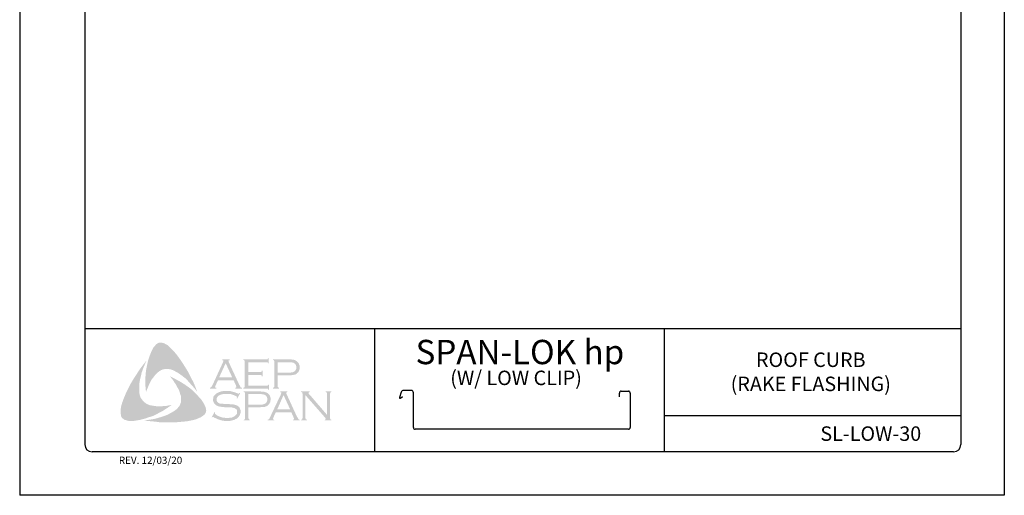
# Model space of a CAD drawing. Extents: x -11954.6 to -11907.3, y -5424.5 to -5340.
# Drawn here: x -11916.2 to -11907.7, y -5412.1 to -5408 of the extents above; entities that cross this region are included whole.
import ezdxf

# ---------------------------------------------------------------- set-up
doc = ezdxf.new("R2010")
doc.units = 0
doc.header["$MEASUREMENT"] = 0
doc.layers.add('BORDER', color=9, linetype='CONTINUOUS')
doc.layers.add('LAYER_1', color=160, linetype='CONTINUOUS')
doc.styles.add('ROMAND', font='romand.shx')

msp = doc.modelspace()

# ---------------------------------------------------------------- hatches: boundary and pattern name
at = {"layer": 'LAYER_1'}
for points in [[(-11914.8703, -5410.8653), (-11914.842, -5410.9037), (-11914.8157, -5410.9422), (-11914.7914, -5410.9806), (-11914.7651, -5411.0231), (-11914.7448, -5411.0656), (-11914.7226, -5411.1061), (-11914.7044, -5411.1506), (-11914.6882, -5411.1931), (-11914.7104, -5411.1627), (-11914.7368, -5411.1344), (-11914.761, -5411.1061), (-11914.7873, -5411.0777), (-11914.8157, -5411.0555), (-11914.846, -5411.0332), (-11914.8622, -5411.0231), (-11914.8784, -5411.015), (-11914.8966, -5411.0049), (-11914.9148, -5410.9988), (-11914.933, -5410.9948), (-11914.9472, -5410.9928), (-11914.9654, -5410.9948), (-11914.9816, -5410.9968), (-11914.9978, -5411.0029), (-11915.0119, -5411.011), (-11915.0261, -5411.0211), (-11915.0382, -5411.0312), (-11915.0544, -5411.0494), (-11915.0686, -5411.0676), (-11915.0828, -5411.0858), (-11915.0929, -5411.1061), (-11915.105, -5411.1283), (-11915.1131, -5411.1486), (-11915.1313, -5411.1931), (-11915.1354, -5411.1486), (-11915.1374, -5411.1), (-11915.1354, -5411.0555), (-11915.1313, -5411.0089), (-11915.1232, -5410.9665), (-11915.1131, -5410.9219), (-11915.099, -5410.8794), (-11915.0828, -5410.839), (-11915.0706, -5410.8147), (-11915.0625, -5410.8026), (-11915.0524, -5410.7924), (-11915.0443, -5410.7823), (-11915.0322, -5410.7742), (-11915.02, -5410.7682), (-11915.0059, -5410.7661), (-11914.9958, -5410.7661), (-11914.9856, -5410.7702), (-11914.9735, -5410.7722), (-11914.9654, -5410.7783), (-11914.9452, -5410.7884), (-11914.929, -5410.8026), (-11914.9128, -5410.8187), (-11914.8966, -5410.8349), (-11914.8703, -5410.8653)], [(-11915.188, -5411.2052), (-11915.1839, -5411.2234), (-11915.1779, -5411.2396), (-11915.1698, -5411.2538), (-11915.1576, -5411.268), (-11915.1455, -5411.2801), (-11915.1313, -5411.2922), (-11915.1151, -5411.3003), (-11915.099, -5411.3064), (-11915.0767, -5411.3104), (-11915.0524, -5411.3145), (-11915.0281, -5411.3165), (-11915.0038, -5411.3165), (-11914.9796, -5411.3145), (-11914.9553, -5411.3125), (-11914.9087, -5411.3044), (-11914.9472, -5411.3307), (-11914.9877, -5411.357), (-11915.0302, -5411.3792), (-11915.0706, -5411.3995), (-11915.1151, -5411.4136), (-11915.1374, -5411.4217), (-11915.1617, -5411.4278), (-11915.1839, -5411.4339), (-11915.2082, -5411.4379), (-11915.2325, -5411.442), (-11915.2548, -5411.442), (-11915.2811, -5411.442), (-11915.2912, -5411.4399), (-11915.3033, -5411.4359), (-11915.3155, -5411.4339), (-11915.3236, -5411.4278), (-11915.3337, -5411.4197), (-11915.3418, -5411.4116), (-11915.3458, -5411.4015), (-11915.3478, -5411.3914), (-11915.3499, -5411.3711), (-11915.3499, -5411.3509), (-11915.3478, -5411.3287), (-11915.3438, -5411.3084), (-11915.3377, -5411.2882), (-11915.3236, -5411.2497), (-11915.3053, -5411.2052), (-11915.2851, -5411.1627), (-11915.2629, -5411.1202), (-11915.2386, -5411.0798), (-11915.2123, -5411.0393), (-11915.186, -5410.9988), (-11915.1576, -5410.9604), (-11915.1273, -5410.9219), (-11915.1556, -5410.9887), (-11915.1678, -5411.0231), (-11915.1758, -5411.0575), (-11915.1839, -5411.0919), (-11915.19, -5411.1304), (-11915.19, -5411.1486), (-11915.19, -5411.1668), (-11915.19, -5411.187), (-11915.188, -5411.2052)], [(-11914.2491, -5411.0454), (-11914.2491, -5411.1384), (-11914.0892, -5411.1384), (-11914.0832, -5411.1384), (-11914.0791, -5411.1344), (-11914.0751, -5411.1324), (-11914.0751, -5411.1283), (-11914.069, -5411.1283), (-11914.069, -5411.1749), (-11914.0751, -5411.1749), (-11914.0751, -5411.1688), (-11914.0791, -5411.1648), (-11914.0832, -5411.1627), (-11914.0892, -5411.1627), (-11914.2916, -5411.1627), (-11914.2916, -5411.1567), (-11914.2835, -5411.1546), (-11914.2815, -5411.1506), (-11914.2794, -5411.1486), (-11914.2794, -5411.1405), (-11914.2794, -5410.9321), (-11914.2794, -5410.926), (-11914.2815, -5410.9219), (-11914.2855, -5410.9179), (-11914.2916, -5410.9179), (-11914.2916, -5410.9118), (-11914.0913, -5410.9118), (-11914.0852, -5410.9118), (-11914.0811, -5410.9098), (-11914.0791, -5410.9058), (-11914.0751, -5410.8997), (-11914.071, -5410.8997), (-11914.071, -5410.9462), (-11914.0751, -5410.9462), (-11914.0791, -5410.9401), (-11914.0811, -5410.9381), (-11914.0852, -5410.9361), (-11914.0913, -5410.9361), (-11914.2491, -5410.9361), (-11914.2491, -5411.0211), (-11914.1459, -5411.0211), (-11914.1398, -5411.0211), (-11914.1358, -5411.0191), (-11914.1317, -5411.015), (-11914.1317, -5411.0089), (-11914.1236, -5411.0089), (-11914.1236, -5411.0575), (-11914.1317, -5411.0575), (-11914.1317, -5411.0514), (-11914.1358, -5411.0474), (-11914.1398, -5411.0454), (-11914.1459, -5411.0454), (-11914.2491, -5411.0454)], [(-11914.6295, -5411.2963), (-11914.6194, -5411.3185), (-11914.6153, -5411.3287), (-11914.6133, -5411.3428), (-11914.6113, -5411.355), (-11914.6133, -5411.3651), (-11914.6194, -5411.3772), (-11914.6255, -5411.3873), (-11914.6416, -5411.3995), (-11914.6599, -5411.4116), (-11914.6781, -5411.4197), (-11914.6983, -5411.4278), (-11914.7185, -5411.4339), (-11914.7388, -5411.4379), (-11914.7792, -5411.446), (-11914.8258, -5411.4501), (-11914.8703, -5411.4541), (-11914.9189, -5411.4541), (-11914.9654, -5411.4541), (-11915.0119, -5411.4541), (-11915.0585, -5411.448), (-11915.105, -5411.444), (-11915.1495, -5411.4379), (-11915.1131, -5411.4339), (-11915.0726, -5411.4278), (-11915.0362, -5411.4197), (-11914.9978, -5411.4076), (-11914.9614, -5411.3954), (-11914.9452, -5411.3894), (-11914.927, -5411.3792), (-11914.9108, -5411.3711), (-11914.8946, -5411.361), (-11914.8784, -5411.3509), (-11914.8622, -5411.3368), (-11914.8521, -5411.3246), (-11914.842, -5411.3125), (-11914.8359, -5411.2983), (-11914.8298, -5411.2821), (-11914.8278, -5411.2659), (-11914.8278, -5411.2497), (-11914.8278, -5411.2315), (-11914.8339, -5411.2174), (-11914.8399, -5411.1951), (-11914.848, -5411.1728), (-11914.8602, -5411.1526), (-11914.8703, -5411.1324), (-11914.8845, -5411.1121), (-11914.8966, -5411.0919), (-11914.9249, -5411.0575), (-11914.8845, -5411.0777), (-11914.842, -5411.1), (-11914.7995, -5411.1263), (-11914.759, -5411.1546), (-11914.7408, -5411.1688), (-11914.7226, -5411.185), (-11914.7044, -5411.2032), (-11914.6882, -5411.2194), (-11914.672, -5411.2396), (-11914.6558, -5411.2558), (-11914.6416, -5411.276), (-11914.6295, -5411.2963)], [(-11914.3179, -5411.2032), (-11914.3442, -5411.2497), (-11914.3482, -5411.2477), (-11914.3462, -5411.2376), (-11914.3462, -5411.2336), (-11914.3482, -5411.2315), (-11914.3604, -5411.2255), (-11914.3786, -5411.2174), (-11914.3968, -5411.2113), (-11914.417, -5411.2093), (-11914.4373, -5411.2093), (-11914.4535, -5411.2093), (-11914.4697, -5411.2113), (-11914.4838, -5411.2153), (-11914.498, -5411.2214), (-11914.5081, -5411.2275), (-11914.5162, -5411.2376), (-11914.5202, -5411.2457), (-11914.5223, -5411.2578), (-11914.5223, -5411.2659), (-11914.5182, -5411.274), (-11914.5121, -5411.2821), (-11914.5041, -5411.2882), (-11914.4939, -5411.2922), (-11914.4798, -5411.2943), (-11914.4373, -5411.2963), (-11914.4009, -5411.2983), (-11914.3745, -5411.3003), (-11914.3604, -5411.3044), (-11914.3462, -5411.3084), (-11914.3381, -5411.3145), (-11914.3321, -5411.3185), (-11914.326, -5411.3246), (-11914.3219, -5411.3307), (-11914.3199, -5411.3388), (-11914.3159, -5411.3448), (-11914.3138, -5411.355), (-11914.3138, -5411.3631), (-11914.3159, -5411.3792), (-11914.3199, -5411.3853), (-11914.3219, -5411.3934), (-11914.326, -5411.3995), (-11914.33, -5411.4055), (-11914.3422, -5411.4197), (-11914.3503, -5411.4238), (-11914.3604, -5411.4278), (-11914.3685, -5411.4339), (-11914.3806, -5411.4359), (-11914.4029, -5411.442), (-11914.4292, -5411.442), (-11914.4575, -5411.442), (-11914.4717, -5411.4399), (-11914.4858, -5411.4359), (-11914.5101, -5411.4278), (-11914.5425, -5411.4136), (-11914.5526, -5411.4076), (-11914.5567, -5411.4096), (-11914.5607, -5411.4136), (-11914.5648, -5411.4116), (-11914.5385, -5411.3651), (-11914.5344, -5411.3691), (-11914.5364, -5411.3792), (-11914.5344, -5411.3813), (-11914.5304, -5411.3853), (-11914.5142, -5411.3975), (-11914.4939, -5411.4055), (-11914.4717, -5411.4136), (-11914.4514, -5411.4157), (-11914.4312, -5411.4177), (-11914.4089, -5411.4157), (-11914.3887, -5411.4136), (-11914.3725, -5411.4055), (-11914.3604, -5411.3975), (-11914.3523, -5411.3894), (-11914.3462, -5411.3813), (-11914.3442, -5411.3732), (-11914.3442, -5411.3651), (-11914.3462, -5411.3529), (-11914.3462, -5411.3489), (-11914.3503, -5411.3428), (-11914.3584, -5411.3368), (-11914.3705, -5411.3307), (-11914.3806, -5411.3287), (-11914.3887, -5411.3266), (-11914.4433, -5411.3246), (-11914.4717, -5411.3226), (-11914.4939, -5411.3185), (-11914.5081, -5411.3165), (-11914.5243, -5411.3084), (-11914.5304, -5411.3044), (-11914.5344, -5411.3003), (-11914.5405, -5411.2943), (-11914.5445, -5411.2882), (-11914.5486, -5411.2801), (-11914.5506, -5411.274), (-11914.5526, -5411.2659), (-11914.5526, -5411.2599), (-11914.5506, -5411.2457), (-11914.5486, -5411.2336), (-11914.5425, -5411.2234), (-11914.5324, -5411.2133), (-11914.5243, -5411.2052), (-11914.5142, -5411.2012), (-11914.5041, -5411.1951), (-11914.4919, -5411.1911), (-11914.4798, -5411.187), (-11914.4656, -5411.185), (-11914.4514, -5411.183), (-11914.4353, -5411.183), (-11914.411, -5411.183), (-11914.3887, -5411.189), (-11914.3665, -5411.1951), (-11914.3402, -5411.2052), (-11914.3321, -5411.2072), (-11914.328, -5411.2052), (-11914.324, -5411.2012), (-11914.3179, -5411.2032)], [(-11913.7554, -5411.2194), (-11913.7554, -5411.4157), (-11913.7533, -5411.4238), (-11913.7513, -5411.4278), (-11913.7473, -5411.4298), (-11913.7412, -5411.4339), (-11913.7412, -5411.4379), (-11913.7918, -5411.4379), (-11913.7918, -5411.4339), (-11913.7857, -5411.4298), (-11913.7817, -5411.4278), (-11913.7817, -5411.4238), (-11913.7796, -5411.4157), (-11913.7796, -5411.2093), (-11913.7817, -5411.2032), (-11913.7817, -5411.1971), (-11913.7857, -5411.1951), (-11913.7918, -5411.1931), (-11913.7918, -5411.187), (-11913.7189, -5411.187), (-11913.7189, -5411.1931), (-11913.727, -5411.1971), (-11913.727, -5411.1992), (-11913.727, -5411.2012), (-11913.727, -5411.2072), (-11913.7189, -5411.2153), (-11913.5672, -5411.3914), (-11913.5672, -5411.2093), (-11913.5692, -5411.2032), (-11913.5712, -5411.1971), (-11913.5733, -5411.1951), (-11913.5793, -5411.1931), (-11913.5793, -5411.187), (-11913.5308, -5411.187), (-11913.5308, -5411.1931), (-11913.5368, -5411.1951), (-11913.5389, -5411.1971), (-11913.5409, -5411.2032), (-11913.5429, -5411.2093), (-11913.5429, -5411.4157), (-11913.5409, -5411.4238), (-11913.5389, -5411.4278), (-11913.5368, -5411.4298), (-11913.5308, -5411.4339), (-11913.5308, -5411.4379), (-11913.5874, -5411.4379), (-11913.5874, -5411.4339), (-11913.5813, -5411.4298), (-11913.5793, -5411.4278), (-11913.5793, -5411.4258), (-11913.5813, -5411.4197), (-11913.5874, -5411.4116), (-11913.7554, -5411.2194)]]:
    msp.add_hatch(color=7, dxfattribs=at).paths.add_polyline_path(points)
h = msp.add_hatch(color=7, dxfattribs=at)
edge = h.paths.add_edge_path(flags=16)
edge.add_spline(control_points=[(-11914.3867, -5411.0676), (-11914.3867, -5411.0676), (-11914.4433, -5410.9442), (-11914.4433, -5410.9442), (-11914.4433, -5410.9442), (-11914.5, -5411.0676), (-11914.5, -5411.0676), (-11914.5, -5411.0676), (-11914.3867, -5411.0676), (-11914.3867, -5411.0676), (-11914.3867, -5411.0676), (-11914.3867, -5411.0676), (-11914.3867, -5411.0676), (-11914.3867, -5411.0676), (-11914.3867, -5411.0676), (-11914.3867, -5411.0676)], knot_values=[0, 0, 0, 0, 1, 1, 1, 2, 2, 2, 3, 3, 3, 4, 4, 4, 5, 5, 5, 5], degree=3, periodic=0)
edge = h.paths.add_edge_path()
edge.add_spline(control_points=[(-11914.3745, -5411.0919), (-11914.3745, -5411.0919), (-11914.5101, -5411.0919), (-11914.5101, -5411.0919), (-11914.5101, -5411.0919), (-11914.5324, -5411.1405), (-11914.5324, -5411.1405), (-11914.5324, -5411.1405), (-11914.5324, -5411.1405), (-11914.5324, -5411.1405), (-11914.5324, -5411.1405), (-11914.5344, -5411.1486), (-11914.5344, -5411.1486), (-11914.5344, -5411.1486), (-11914.5344, -5411.1486), (-11914.5344, -5411.1486), (-11914.5344, -5411.1486), (-11914.5344, -5411.1506), (-11914.5344, -5411.1506), (-11914.5344, -5411.1506), (-11914.5324, -5411.1546), (-11914.5324, -5411.1546), (-11914.5324, -5411.1546), (-11914.5243, -5411.1567), (-11914.5243, -5411.1567), (-11914.5243, -5411.1567), (-11914.5243, -5411.1627), (-11914.5243, -5411.1627), (-11914.5243, -5411.1627), (-11914.5789, -5411.1627), (-11914.5789, -5411.1627), (-11914.5789, -5411.1627), (-11914.5789, -5411.1567), (-11914.5789, -5411.1567), (-11914.5789, -5411.1567), (-11914.5789, -5411.1567), (-11914.5789, -5411.1567), (-11914.5789, -5411.1567), (-11914.5729, -5411.1546), (-11914.5729, -5411.1546), (-11914.5729, -5411.1546), (-11914.5688, -5411.1506), (-11914.5688, -5411.1506), (-11914.5688, -5411.1506), (-11914.5688, -5411.1506), (-11914.5688, -5411.1506), (-11914.5688, -5411.1506), (-11914.5627, -5411.1445), (-11914.5627, -5411.1445), (-11914.5627, -5411.1445), (-11914.5567, -5411.1324), (-11914.5567, -5411.1324), (-11914.5567, -5411.1324), (-11914.4656, -5410.9341), (-11914.4656, -5410.9341), (-11914.4656, -5410.9341), (-11914.4656, -5410.9341), (-11914.4656, -5410.9341), (-11914.4656, -5410.9341), (-11914.4636, -5410.926), (-11914.4636, -5410.926), (-11914.4636, -5410.926), (-11914.4636, -5410.926), (-11914.4636, -5410.926), (-11914.4636, -5410.926), (-11914.4636, -5410.9219), (-11914.4636, -5410.9219), (-11914.4636, -5410.9219), (-11914.4656, -5410.9199), (-11914.4656, -5410.9199), (-11914.4656, -5410.9199), (-11914.4717, -5410.9179), (-11914.4717, -5410.9179), (-11914.4717, -5410.9179), (-11914.4717, -5410.9118), (-11914.4717, -5410.9118), (-11914.4717, -5410.9118), (-11914.4089, -5410.9118), (-11914.4089, -5410.9118), (-11914.4089, -5410.9118), (-11914.4089, -5410.9179), (-11914.4089, -5410.9179), (-11914.4089, -5410.9179), (-11914.4089, -5410.9179), (-11914.4089, -5410.9179), (-11914.4089, -5410.9179), (-11914.417, -5410.9199), (-11914.417, -5410.9199), (-11914.417, -5410.9199), (-11914.4191, -5410.9219), (-11914.4191, -5410.9219), (-11914.4191, -5410.9219), (-11914.4191, -5410.926), (-11914.4191, -5410.926), (-11914.4191, -5410.926), (-11914.4191, -5410.926), (-11914.4191, -5410.926), (-11914.4191, -5410.926), (-11914.417, -5410.9341), (-11914.417, -5410.9341), (-11914.417, -5410.9341), (-11914.328, -5411.1263), (-11914.328, -5411.1263), (-11914.328, -5411.1263), (-11914.328, -5411.1263), (-11914.328, -5411.1263), (-11914.328, -5411.1263), (-11914.3199, -5411.1405), (-11914.3199, -5411.1405), (-11914.3199, -5411.1405), (-11914.3159, -5411.1506), (-11914.3159, -5411.1506), (-11914.3159, -5411.1506), (-11914.3159, -5411.1506), (-11914.3159, -5411.1506), (-11914.3159, -5411.1506), (-11914.3118, -5411.1546), (-11914.3118, -5411.1546), (-11914.3118, -5411.1546), (-11914.3017, -5411.1567), (-11914.3017, -5411.1567), (-11914.3017, -5411.1567), (-11914.3017, -5411.1627), (-11914.3017, -5411.1627), (-11914.3017, -5411.1627), (-11914.3604, -5411.1627), (-11914.3604, -5411.1627), (-11914.3604, -5411.1627), (-11914.3604, -5411.1567), (-11914.3604, -5411.1567), (-11914.3604, -5411.1567), (-11914.3604, -5411.1567), (-11914.3604, -5411.1567), (-11914.3604, -5411.1567), (-11914.3563, -5411.1546), (-11914.3563, -5411.1546), (-11914.3563, -5411.1546), (-11914.3543, -5411.1546), (-11914.3543, -5411.1546), (-11914.3543, -5411.1546), (-11914.3523, -5411.1506), (-11914.3523, -5411.1506), (-11914.3523, -5411.1506), (-11914.3503, -5411.1486), (-11914.3503, -5411.1486), (-11914.3503, -5411.1486), (-11914.3503, -5411.1486), (-11914.3503, -5411.1486), (-11914.3503, -5411.1486), (-11914.3523, -5411.1445), (-11914.3523, -5411.1445), (-11914.3523, -5411.1445), (-11914.3543, -5411.1364), (-11914.3543, -5411.1364), (-11914.3543, -5411.1364), (-11914.3745, -5411.0919), (-11914.3745, -5411.0919), (-11914.3745, -5411.0919), (-11914.3745, -5411.0919), (-11914.3745, -5411.0919), (-11914.3745, -5411.0919), (-11914.3745, -5411.0919), (-11914.3745, -5411.0919)], knot_values=[0, 0, 0, 0, 1, 1, 1, 2, 2, 2, 3, 3, 3, 4, 4, 4, 5, 5, 5, 6, 6, 6, 7, 7, 7, 8, 8, 8, 9, 9, 9, 10, 10, 10, 11, 11, 11, 12, 12, 12, 13, 13, 13, 14, 14, 14, 15, 15, 15, 16, 16, 16, 17, 17, 17, 18, 18, 18, 19, 19, 19, 20, 20, 20, 21, 21, 21, 22, 22, 22, 23, 23, 23, 24, 24, 24, 25, 25, 25, 26, 26, 26, 27, 27, 27, 28, 28, 28, 29, 29, 29, 30, 30, 30, 31, 31, 31, 32, 32, 32, 33, 33, 33, 34, 34, 34, 35, 35, 35, 36, 36, 36, 37, 37, 37, 38, 38, 38, 39, 39, 39, 40, 40, 40, 41, 41, 41, 42, 42, 42, 43, 43, 43, 44, 44, 44, 45, 45, 45, 46, 46, 46, 47, 47, 47, 48, 48, 48, 49, 49, 49, 50, 50, 50, 51, 51, 51, 52, 52, 52, 53, 53, 53, 54, 54, 54, 54], degree=3, periodic=0)
h = msp.add_hatch(color=7, dxfattribs=at)
edge = h.paths.add_edge_path(flags=16)
edge.add_spline(control_points=[(-11913.9941, -5411.0251), (-11913.9941, -5411.0251), (-11913.9011, -5411.0251), (-11913.9011, -5411.0251), (-11913.9011, -5411.0251), (-11913.9011, -5411.0251), (-11913.9011, -5411.0251), (-11913.9011, -5411.0251), (-11913.8828, -5411.0251), (-11913.8828, -5411.0251), (-11913.8828, -5411.0251), (-11913.8687, -5411.0231), (-11913.8687, -5411.0231), (-11913.8687, -5411.0231), (-11913.8687, -5411.0231), (-11913.8687, -5411.0231), (-11913.8687, -5411.0231), (-11913.8586, -5411.0211), (-11913.8586, -5411.0211), (-11913.8586, -5411.0211), (-11913.8525, -5411.017), (-11913.8525, -5411.017), (-11913.8525, -5411.017), (-11913.8525, -5411.017), (-11913.8525, -5411.017), (-11913.8525, -5411.017), (-11913.8444, -5411.011), (-11913.8444, -5411.011), (-11913.8444, -5411.011), (-11913.8383, -5411.0029), (-11913.8383, -5411.0029), (-11913.8383, -5411.0029), (-11913.8343, -5410.9928), (-11913.8343, -5410.9928), (-11913.8343, -5410.9928), (-11913.8323, -5410.9806), (-11913.8323, -5410.9806), (-11913.8323, -5410.9806), (-11913.8323, -5410.9806), (-11913.8323, -5410.9806), (-11913.8323, -5410.9806), (-11913.8343, -5410.9685), (-11913.8343, -5410.9685), (-11913.8343, -5410.9685), (-11913.8383, -5410.9584), (-11913.8383, -5410.9584), (-11913.8383, -5410.9584), (-11913.8444, -5410.9503), (-11913.8444, -5410.9503), (-11913.8444, -5410.9503), (-11913.8525, -5410.9442), (-11913.8525, -5410.9442), (-11913.8525, -5410.9442), (-11913.8525, -5410.9442), (-11913.8525, -5410.9442), (-11913.8525, -5410.9442), (-11913.8586, -5410.9401), (-11913.8586, -5410.9401), (-11913.8586, -5410.9401), (-11913.8687, -5410.9381), (-11913.8687, -5410.9381), (-11913.8687, -5410.9381), (-11913.8687, -5410.9381), (-11913.8687, -5410.9381), (-11913.8687, -5410.9381), (-11913.8828, -5410.9361), (-11913.8828, -5410.9361), (-11913.8828, -5410.9361), (-11913.9011, -5410.9361), (-11913.9011, -5410.9361), (-11913.9011, -5410.9361), (-11913.9941, -5410.9361), (-11913.9941, -5410.9361), (-11913.9941, -5410.9361), (-11913.9941, -5411.0251), (-11913.9941, -5411.0251), (-11913.9941, -5411.0251), (-11913.9941, -5411.0251), (-11913.9941, -5411.0251), (-11913.9941, -5411.0251), (-11913.9941, -5411.0251), (-11913.9941, -5411.0251)], knot_values=[0, 0, 0, 0, 1, 1, 1, 2, 2, 2, 3, 3, 3, 4, 4, 4, 5, 5, 5, 6, 6, 6, 7, 7, 7, 8, 8, 8, 9, 9, 9, 10, 10, 10, 11, 11, 11, 12, 12, 12, 13, 13, 13, 14, 14, 14, 15, 15, 15, 16, 16, 16, 17, 17, 17, 18, 18, 18, 19, 19, 19, 20, 20, 20, 21, 21, 21, 22, 22, 22, 23, 23, 23, 24, 24, 24, 25, 25, 25, 26, 26, 26, 27, 27, 27, 27], degree=3, periodic=0)
edge = h.paths.add_edge_path()
edge.add_spline(control_points=[(-11913.9941, -5411.0494), (-11913.9941, -5411.0494), (-11913.9941, -5411.1425), (-11913.9941, -5411.1425), (-11913.9941, -5411.1425), (-11913.9941, -5411.1425), (-11913.9941, -5411.1425), (-11913.9941, -5411.1425), (-11913.9941, -5411.1486), (-11913.9941, -5411.1486), (-11913.9941, -5411.1486), (-11913.9921, -5411.1506), (-11913.9921, -5411.1506), (-11913.9921, -5411.1506), (-11913.9921, -5411.1506), (-11913.9921, -5411.1506), (-11913.9921, -5411.1506), (-11913.9881, -5411.1546), (-11913.9881, -5411.1546), (-11913.9881, -5411.1546), (-11913.984, -5411.1567), (-11913.984, -5411.1567), (-11913.984, -5411.1567), (-11913.984, -5411.1627), (-11913.984, -5411.1627), (-11913.984, -5411.1627), (-11914.0346, -5411.1627), (-11914.0346, -5411.1627), (-11914.0346, -5411.1627), (-11914.0346, -5411.1567), (-11914.0346, -5411.1567), (-11914.0346, -5411.1567), (-11914.0346, -5411.1567), (-11914.0346, -5411.1567), (-11914.0346, -5411.1567), (-11914.0306, -5411.1546), (-11914.0306, -5411.1546), (-11914.0306, -5411.1546), (-11914.0265, -5411.1506), (-11914.0265, -5411.1506), (-11914.0265, -5411.1506), (-11914.0265, -5411.1506), (-11914.0265, -5411.1506), (-11914.0265, -5411.1506), (-11914.0245, -5411.1486), (-11914.0245, -5411.1486), (-11914.0245, -5411.1486), (-11914.0245, -5411.1425), (-11914.0245, -5411.1425), (-11914.0245, -5411.1425), (-11914.0245, -5410.93), (-11914.0245, -5410.93), (-11914.0245, -5410.93), (-11914.0245, -5410.93), (-11914.0245, -5410.93), (-11914.0245, -5410.93), (-11914.0245, -5410.926), (-11914.0245, -5410.926), (-11914.0245, -5410.926), (-11914.0265, -5410.9219), (-11914.0265, -5410.9219), (-11914.0265, -5410.9219), (-11914.0265, -5410.9219), (-11914.0265, -5410.9219), (-11914.0265, -5410.9219), (-11914.0306, -5410.9179), (-11914.0306, -5410.9179), (-11914.0306, -5410.9179), (-11914.0346, -5410.9179), (-11914.0346, -5410.9179), (-11914.0346, -5410.9179), (-11914.0346, -5410.9118), (-11914.0346, -5410.9118), (-11914.0346, -5410.9118), (-11913.9031, -5410.9118), (-11913.9031, -5410.9118), (-11913.9031, -5410.9118), (-11913.9031, -5410.9118), (-11913.9031, -5410.9118), (-11913.9031, -5410.9118), (-11913.8788, -5410.9118), (-11913.8788, -5410.9118), (-11913.8788, -5410.9118), (-11913.8586, -5410.9138), (-11913.8586, -5410.9138), (-11913.8586, -5410.9138), (-11913.8586, -5410.9138), (-11913.8586, -5410.9138), (-11913.8586, -5410.9138), (-11913.8444, -5410.9179), (-11913.8444, -5410.9179), (-11913.8444, -5410.9179), (-11913.8323, -5410.926), (-11913.8323, -5410.926), (-11913.8323, -5410.926), (-11913.8323, -5410.926), (-11913.8323, -5410.926), (-11913.8323, -5410.926), (-11913.8262, -5410.93), (-11913.8262, -5410.93), (-11913.8262, -5410.93), (-11913.8221, -5410.9341), (-11913.8221, -5410.9341), (-11913.8221, -5410.9341), (-11913.812, -5410.9462), (-11913.812, -5410.9462), (-11913.812, -5410.9462), (-11913.812, -5410.9462), (-11913.812, -5410.9462), (-11913.812, -5410.9462), (-11913.81, -5410.9543), (-11913.81, -5410.9543), (-11913.81, -5410.9543), (-11913.806, -5410.9624), (-11913.806, -5410.9624), (-11913.806, -5410.9624), (-11913.8039, -5410.9705), (-11913.8039, -5410.9705), (-11913.8039, -5410.9705), (-11913.8039, -5410.9806), (-11913.8039, -5410.9806), (-11913.8039, -5410.9806), (-11913.8039, -5410.9806), (-11913.8039, -5410.9806), (-11913.8039, -5410.9806), (-11913.8039, -5410.9928), (-11913.8039, -5410.9928), (-11913.8039, -5410.9928), (-11913.808, -5411.0029), (-11913.808, -5411.0029), (-11913.808, -5411.0029), (-11913.812, -5411.015), (-11913.812, -5411.015), (-11913.812, -5411.015), (-11913.8181, -5411.0231), (-11913.8181, -5411.0231), (-11913.8181, -5411.0231), (-11913.8181, -5411.0231), (-11913.8181, -5411.0231), (-11913.8181, -5411.0231), (-11913.8262, -5411.0292), (-11913.8262, -5411.0292), (-11913.8262, -5411.0292), (-11913.8323, -5411.0373), (-11913.8323, -5411.0373), (-11913.8323, -5411.0373), (-11913.8404, -5411.0413), (-11913.8404, -5411.0413), (-11913.8404, -5411.0413), (-11913.8505, -5411.0433), (-11913.8505, -5411.0433), (-11913.8505, -5411.0433), (-11913.8505, -5411.0433), (-11913.8505, -5411.0433), (-11913.8505, -5411.0433), (-11913.8606, -5411.0454), (-11913.8606, -5411.0454), (-11913.8606, -5411.0454), (-11913.8727, -5411.0474), (-11913.8727, -5411.0474), (-11913.8727, -5411.0474), (-11913.9031, -5411.0494), (-11913.9031, -5411.0494), (-11913.9031, -5411.0494), (-11913.9941, -5411.0494), (-11913.9941, -5411.0494), (-11913.9941, -5411.0494), (-11913.9941, -5411.0494), (-11913.9941, -5411.0494), (-11913.9941, -5411.0494), (-11913.9941, -5411.0494), (-11913.9941, -5411.0494)], knot_values=[0, 0, 0, 0, 1, 1, 1, 2, 2, 2, 3, 3, 3, 4, 4, 4, 5, 5, 5, 6, 6, 6, 7, 7, 7, 8, 8, 8, 9, 9, 9, 10, 10, 10, 11, 11, 11, 12, 12, 12, 13, 13, 13, 14, 14, 14, 15, 15, 15, 16, 16, 16, 17, 17, 17, 18, 18, 18, 19, 19, 19, 20, 20, 20, 21, 21, 21, 22, 22, 22, 23, 23, 23, 24, 24, 24, 25, 25, 25, 26, 26, 26, 27, 27, 27, 28, 28, 28, 29, 29, 29, 30, 30, 30, 31, 31, 31, 32, 32, 32, 33, 33, 33, 34, 34, 34, 35, 35, 35, 36, 36, 36, 37, 37, 37, 38, 38, 38, 39, 39, 39, 40, 40, 40, 41, 41, 41, 42, 42, 42, 43, 43, 43, 44, 44, 44, 45, 45, 45, 46, 46, 46, 47, 47, 47, 48, 48, 48, 49, 49, 49, 50, 50, 50, 51, 51, 51, 52, 52, 52, 53, 53, 53, 54, 54, 54, 55, 55, 55, 56, 56, 56, 57, 57, 57, 57], degree=3, periodic=0)
h = msp.add_hatch(color=7, dxfattribs=at)
edge = h.paths.add_edge_path(flags=16)
edge.add_spline(control_points=[(-11914.2471, -5411.3024), (-11914.2471, -5411.3024), (-11914.152, -5411.3024), (-11914.152, -5411.3024), (-11914.152, -5411.3024), (-11914.152, -5411.3024), (-11914.152, -5411.3024), (-11914.152, -5411.3024), (-11914.1338, -5411.3024), (-11914.1338, -5411.3024), (-11914.1338, -5411.3024), (-11914.1216, -5411.3003), (-11914.1216, -5411.3003), (-11914.1216, -5411.3003), (-11914.1216, -5411.3003), (-11914.1216, -5411.3003), (-11914.1216, -5411.3003), (-11914.1115, -5411.2963), (-11914.1115, -5411.2963), (-11914.1115, -5411.2963), (-11914.1034, -5411.2943), (-11914.1034, -5411.2943), (-11914.1034, -5411.2943), (-11914.1034, -5411.2943), (-11914.1034, -5411.2943), (-11914.1034, -5411.2943), (-11914.0953, -5411.2882), (-11914.0953, -5411.2882), (-11914.0953, -5411.2882), (-11914.0892, -5411.2781), (-11914.0892, -5411.2781), (-11914.0892, -5411.2781), (-11914.0852, -5411.268), (-11914.0852, -5411.268), (-11914.0852, -5411.268), (-11914.0832, -5411.2558), (-11914.0832, -5411.2558), (-11914.0832, -5411.2558), (-11914.0832, -5411.2558), (-11914.0832, -5411.2558), (-11914.0832, -5411.2558), (-11914.0852, -5411.2457), (-11914.0852, -5411.2457), (-11914.0852, -5411.2457), (-11914.0892, -5411.2336), (-11914.0892, -5411.2336), (-11914.0892, -5411.2336), (-11914.0953, -5411.2255), (-11914.0953, -5411.2255), (-11914.0953, -5411.2255), (-11914.1034, -5411.2194), (-11914.1034, -5411.2194), (-11914.1034, -5411.2194), (-11914.1034, -5411.2194), (-11914.1034, -5411.2194), (-11914.1034, -5411.2194), (-11914.1115, -5411.2153), (-11914.1115, -5411.2153), (-11914.1115, -5411.2153), (-11914.1216, -5411.2133), (-11914.1216, -5411.2133), (-11914.1216, -5411.2133), (-11914.1216, -5411.2133), (-11914.1216, -5411.2133), (-11914.1216, -5411.2133), (-11914.1338, -5411.2113), (-11914.1338, -5411.2113), (-11914.1338, -5411.2113), (-11914.152, -5411.2113), (-11914.152, -5411.2113), (-11914.152, -5411.2113), (-11914.2471, -5411.2113), (-11914.2471, -5411.2113), (-11914.2471, -5411.2113), (-11914.2471, -5411.3024), (-11914.2471, -5411.3024), (-11914.2471, -5411.3024), (-11914.2471, -5411.3024), (-11914.2471, -5411.3024), (-11914.2471, -5411.3024), (-11914.2471, -5411.3024), (-11914.2471, -5411.3024)], knot_values=[0, 0, 0, 0, 1, 1, 1, 2, 2, 2, 3, 3, 3, 4, 4, 4, 5, 5, 5, 6, 6, 6, 7, 7, 7, 8, 8, 8, 9, 9, 9, 10, 10, 10, 11, 11, 11, 12, 12, 12, 13, 13, 13, 14, 14, 14, 15, 15, 15, 16, 16, 16, 17, 17, 17, 18, 18, 18, 19, 19, 19, 20, 20, 20, 21, 21, 21, 22, 22, 22, 23, 23, 23, 24, 24, 24, 25, 25, 25, 26, 26, 26, 27, 27, 27, 27], degree=3, periodic=0)
edge = h.paths.add_edge_path()
edge.add_spline(control_points=[(-11914.2471, -5411.3246), (-11914.2471, -5411.3246), (-11914.2471, -5411.4197), (-11914.2471, -5411.4197), (-11914.2471, -5411.4197), (-11914.2471, -5411.4197), (-11914.2471, -5411.4197), (-11914.2471, -5411.4197), (-11914.245, -5411.4238), (-11914.245, -5411.4238), (-11914.245, -5411.4238), (-11914.243, -5411.4278), (-11914.243, -5411.4278), (-11914.243, -5411.4278), (-11914.243, -5411.4278), (-11914.243, -5411.4278), (-11914.243, -5411.4278), (-11914.241, -5411.4298), (-11914.241, -5411.4298), (-11914.241, -5411.4298), (-11914.2349, -5411.4339), (-11914.2349, -5411.4339), (-11914.2349, -5411.4339), (-11914.2349, -5411.4379), (-11914.2349, -5411.4379), (-11914.2349, -5411.4379), (-11914.2875, -5411.4379), (-11914.2875, -5411.4379), (-11914.2875, -5411.4379), (-11914.2875, -5411.4339), (-11914.2875, -5411.4339), (-11914.2875, -5411.4339), (-11914.2875, -5411.4339), (-11914.2875, -5411.4339), (-11914.2875, -5411.4339), (-11914.2815, -5411.4298), (-11914.2815, -5411.4298), (-11914.2815, -5411.4298), (-11914.2774, -5411.4278), (-11914.2774, -5411.4278), (-11914.2774, -5411.4278), (-11914.2774, -5411.4278), (-11914.2774, -5411.4278), (-11914.2774, -5411.4278), (-11914.2774, -5411.4238), (-11914.2774, -5411.4238), (-11914.2774, -5411.4238), (-11914.2754, -5411.4197), (-11914.2754, -5411.4197), (-11914.2754, -5411.4197), (-11914.2754, -5411.2052), (-11914.2754, -5411.2052), (-11914.2754, -5411.2052), (-11914.2754, -5411.2052), (-11914.2754, -5411.2052), (-11914.2754, -5411.2052), (-11914.2774, -5411.2012), (-11914.2774, -5411.2012), (-11914.2774, -5411.2012), (-11914.2774, -5411.1971), (-11914.2774, -5411.1971), (-11914.2774, -5411.1971), (-11914.2774, -5411.1971), (-11914.2774, -5411.1971), (-11914.2774, -5411.1971), (-11914.2815, -5411.1951), (-11914.2815, -5411.1951), (-11914.2815, -5411.1951), (-11914.2875, -5411.1931), (-11914.2875, -5411.1931), (-11914.2875, -5411.1931), (-11914.2875, -5411.187), (-11914.2875, -5411.187), (-11914.2875, -5411.187), (-11914.156, -5411.187), (-11914.156, -5411.187), (-11914.156, -5411.187), (-11914.156, -5411.187), (-11914.156, -5411.187), (-11914.156, -5411.187), (-11914.1317, -5411.189), (-11914.1317, -5411.189), (-11914.1317, -5411.189), (-11914.1115, -5411.1911), (-11914.1115, -5411.1911), (-11914.1115, -5411.1911), (-11914.1115, -5411.1911), (-11914.1115, -5411.1911), (-11914.1115, -5411.1911), (-11914.0973, -5411.1951), (-11914.0973, -5411.1951), (-11914.0973, -5411.1951), (-11914.0832, -5411.2012), (-11914.0832, -5411.2012), (-11914.0832, -5411.2012), (-11914.0832, -5411.2012), (-11914.0832, -5411.2012), (-11914.0832, -5411.2012), (-11914.0791, -5411.2052), (-11914.0791, -5411.2052), (-11914.0791, -5411.2052), (-11914.0731, -5411.2113), (-11914.0731, -5411.2113), (-11914.0731, -5411.2113), (-11914.0629, -5411.2214), (-11914.0629, -5411.2214), (-11914.0629, -5411.2214), (-11914.0629, -5411.2214), (-11914.0629, -5411.2214), (-11914.0629, -5411.2214), (-11914.0609, -5411.2295), (-11914.0609, -5411.2295), (-11914.0609, -5411.2295), (-11914.0569, -5411.2396), (-11914.0569, -5411.2396), (-11914.0569, -5411.2396), (-11914.0548, -5411.2457), (-11914.0548, -5411.2457), (-11914.0548, -5411.2457), (-11914.0548, -5411.2558), (-11914.0548, -5411.2558), (-11914.0548, -5411.2558), (-11914.0548, -5411.2558), (-11914.0548, -5411.2558), (-11914.0548, -5411.2558), (-11914.0569, -5411.268), (-11914.0569, -5411.268), (-11914.0569, -5411.268), (-11914.0589, -5411.2801), (-11914.0589, -5411.2801), (-11914.0589, -5411.2801), (-11914.065, -5411.2902), (-11914.065, -5411.2902), (-11914.065, -5411.2902), (-11914.071, -5411.3003), (-11914.071, -5411.3003), (-11914.071, -5411.3003), (-11914.071, -5411.3003), (-11914.071, -5411.3003), (-11914.071, -5411.3003), (-11914.0771, -5411.3064), (-11914.0771, -5411.3064), (-11914.0771, -5411.3064), (-11914.0852, -5411.3125), (-11914.0852, -5411.3125), (-11914.0852, -5411.3125), (-11914.0933, -5411.3165), (-11914.0933, -5411.3165), (-11914.0933, -5411.3165), (-11914.1034, -5411.3206), (-11914.1034, -5411.3206), (-11914.1034, -5411.3206), (-11914.1034, -5411.3206), (-11914.1034, -5411.3206), (-11914.1034, -5411.3206), (-11914.1115, -5411.3226), (-11914.1115, -5411.3226), (-11914.1115, -5411.3226), (-11914.1236, -5411.3226), (-11914.1236, -5411.3226), (-11914.1236, -5411.3226), (-11914.156, -5411.3246), (-11914.156, -5411.3246), (-11914.156, -5411.3246), (-11914.2471, -5411.3246), (-11914.2471, -5411.3246), (-11914.2471, -5411.3246), (-11914.2471, -5411.3246), (-11914.2471, -5411.3246), (-11914.2471, -5411.3246), (-11914.2471, -5411.3246), (-11914.2471, -5411.3246)], knot_values=[0, 0, 0, 0, 1, 1, 1, 2, 2, 2, 3, 3, 3, 4, 4, 4, 5, 5, 5, 6, 6, 6, 7, 7, 7, 8, 8, 8, 9, 9, 9, 10, 10, 10, 11, 11, 11, 12, 12, 12, 13, 13, 13, 14, 14, 14, 15, 15, 15, 16, 16, 16, 17, 17, 17, 18, 18, 18, 19, 19, 19, 20, 20, 20, 21, 21, 21, 22, 22, 22, 23, 23, 23, 24, 24, 24, 25, 25, 25, 26, 26, 26, 27, 27, 27, 28, 28, 28, 29, 29, 29, 30, 30, 30, 31, 31, 31, 32, 32, 32, 33, 33, 33, 34, 34, 34, 35, 35, 35, 36, 36, 36, 37, 37, 37, 38, 38, 38, 39, 39, 39, 40, 40, 40, 41, 41, 41, 42, 42, 42, 43, 43, 43, 44, 44, 44, 45, 45, 45, 46, 46, 46, 47, 47, 47, 48, 48, 48, 49, 49, 49, 50, 50, 50, 51, 51, 51, 52, 52, 52, 53, 53, 53, 54, 54, 54, 55, 55, 55, 56, 56, 56, 57, 57, 57, 57], degree=3, periodic=0)
h = msp.add_hatch(color=7, dxfattribs=at)
edge = h.paths.add_edge_path(flags=16)
edge.add_spline(control_points=[(-11913.8869, -5411.3428), (-11913.8869, -5411.3428), (-11913.9436, -5411.2194), (-11913.9436, -5411.2194), (-11913.9436, -5411.2194), (-11913.9982, -5411.3428), (-11913.9982, -5411.3428), (-11913.9982, -5411.3428), (-11913.8869, -5411.3428), (-11913.8869, -5411.3428), (-11913.8869, -5411.3428), (-11913.8869, -5411.3428), (-11913.8869, -5411.3428), (-11913.8869, -5411.3428), (-11913.8869, -5411.3428), (-11913.8869, -5411.3428)], knot_values=[0, 0, 0, 0, 1, 1, 1, 2, 2, 2, 3, 3, 3, 4, 4, 4, 5, 5, 5, 5], degree=3, periodic=0)
edge = h.paths.add_edge_path()
edge.add_spline(control_points=[(-11913.8768, -5411.3671), (-11913.8768, -5411.3671), (-11914.0103, -5411.3671), (-11914.0103, -5411.3671), (-11914.0103, -5411.3671), (-11914.0326, -5411.4157), (-11914.0326, -5411.4157), (-11914.0326, -5411.4157), (-11914.0326, -5411.4157), (-11914.0326, -5411.4157), (-11914.0326, -5411.4157), (-11914.0346, -5411.4258), (-11914.0346, -5411.4258), (-11914.0346, -5411.4258), (-11914.0346, -5411.4258), (-11914.0346, -5411.4258), (-11914.0346, -5411.4258), (-11914.0346, -5411.4278), (-11914.0346, -5411.4278), (-11914.0346, -5411.4278), (-11914.0326, -5411.4298), (-11914.0326, -5411.4298), (-11914.0326, -5411.4298), (-11914.0245, -5411.4339), (-11914.0245, -5411.4339), (-11914.0245, -5411.4339), (-11914.0245, -5411.4379), (-11914.0245, -5411.4379), (-11914.0245, -5411.4379), (-11914.0811, -5411.4379), (-11914.0811, -5411.4379), (-11914.0811, -5411.4379), (-11914.0811, -5411.4339), (-11914.0811, -5411.4339), (-11914.0811, -5411.4339), (-11914.0811, -5411.4339), (-11914.0811, -5411.4339), (-11914.0811, -5411.4339), (-11914.0751, -5411.4298), (-11914.0751, -5411.4298), (-11914.0751, -5411.4298), (-11914.069, -5411.4278), (-11914.069, -5411.4278), (-11914.069, -5411.4278), (-11914.069, -5411.4278), (-11914.069, -5411.4278), (-11914.069, -5411.4278), (-11914.065, -5411.4197), (-11914.065, -5411.4197), (-11914.065, -5411.4197), (-11914.0589, -5411.4076), (-11914.0589, -5411.4076), (-11914.0589, -5411.4076), (-11913.9658, -5411.2113), (-11913.9658, -5411.2113), (-11913.9658, -5411.2113), (-11913.9658, -5411.2113), (-11913.9658, -5411.2113), (-11913.9658, -5411.2113), (-11913.9638, -5411.2012), (-11913.9638, -5411.2012), (-11913.9638, -5411.2012), (-11913.9638, -5411.2012), (-11913.9638, -5411.2012), (-11913.9638, -5411.2012), (-11913.9638, -5411.1971), (-11913.9638, -5411.1971), (-11913.9638, -5411.1971), (-11913.9658, -5411.1971), (-11913.9658, -5411.1971), (-11913.9658, -5411.1971), (-11913.9719, -5411.1931), (-11913.9719, -5411.1931), (-11913.9719, -5411.1931), (-11913.9719, -5411.187), (-11913.9719, -5411.187), (-11913.9719, -5411.187), (-11913.9112, -5411.187), (-11913.9112, -5411.187), (-11913.9112, -5411.187), (-11913.9112, -5411.1931), (-11913.9112, -5411.1931), (-11913.9112, -5411.1931), (-11913.9112, -5411.1931), (-11913.9112, -5411.1931), (-11913.9112, -5411.1931), (-11913.9172, -5411.1971), (-11913.9172, -5411.1971), (-11913.9172, -5411.1971), (-11913.9193, -5411.1971), (-11913.9193, -5411.1971), (-11913.9193, -5411.1971), (-11913.9213, -5411.2012), (-11913.9213, -5411.2012), (-11913.9213, -5411.2012), (-11913.9213, -5411.2012), (-11913.9213, -5411.2012), (-11913.9213, -5411.2012), (-11913.9172, -5411.2113), (-11913.9172, -5411.2113), (-11913.9172, -5411.2113), (-11913.8302, -5411.4015), (-11913.8302, -5411.4015), (-11913.8302, -5411.4015), (-11913.8302, -5411.4015), (-11913.8302, -5411.4015), (-11913.8302, -5411.4015), (-11913.8201, -5411.4177), (-11913.8201, -5411.4177), (-11913.8201, -5411.4177), (-11913.8161, -5411.4278), (-11913.8161, -5411.4278), (-11913.8161, -5411.4278), (-11913.8161, -5411.4278), (-11913.8161, -5411.4278), (-11913.8161, -5411.4278), (-11913.81, -5411.4298), (-11913.81, -5411.4298), (-11913.81, -5411.4298), (-11913.8039, -5411.4339), (-11913.8039, -5411.4339), (-11913.8039, -5411.4339), (-11913.8039, -5411.4379), (-11913.8039, -5411.4379), (-11913.8039, -5411.4379), (-11913.8626, -5411.4379), (-11913.8626, -5411.4379), (-11913.8626, -5411.4379), (-11913.8626, -5411.4339), (-11913.8626, -5411.4339), (-11913.8626, -5411.4339), (-11913.8626, -5411.4339), (-11913.8626, -5411.4339), (-11913.8626, -5411.4339), (-11913.8586, -5411.4319), (-11913.8586, -5411.4319), (-11913.8586, -5411.4319), (-11913.8545, -5411.4298), (-11913.8545, -5411.4298), (-11913.8545, -5411.4298), (-11913.8525, -5411.4278), (-11913.8525, -5411.4278), (-11913.8525, -5411.4278), (-11913.8525, -5411.4238), (-11913.8525, -5411.4238), (-11913.8525, -5411.4238), (-11913.8525, -5411.4238), (-11913.8525, -5411.4238), (-11913.8525, -5411.4238), (-11913.8525, -5411.4197), (-11913.8525, -5411.4197), (-11913.8525, -5411.4197), (-11913.8565, -5411.4136), (-11913.8565, -5411.4136), (-11913.8565, -5411.4136), (-11913.8768, -5411.3671), (-11913.8768, -5411.3671), (-11913.8768, -5411.3671), (-11913.8768, -5411.3671), (-11913.8768, -5411.3671), (-11913.8768, -5411.3671), (-11913.8768, -5411.3671), (-11913.8768, -5411.3671)], knot_values=[0, 0, 0, 0, 1, 1, 1, 2, 2, 2, 3, 3, 3, 4, 4, 4, 5, 5, 5, 6, 6, 6, 7, 7, 7, 8, 8, 8, 9, 9, 9, 10, 10, 10, 11, 11, 11, 12, 12, 12, 13, 13, 13, 14, 14, 14, 15, 15, 15, 16, 16, 16, 17, 17, 17, 18, 18, 18, 19, 19, 19, 20, 20, 20, 21, 21, 21, 22, 22, 22, 23, 23, 23, 24, 24, 24, 25, 25, 25, 26, 26, 26, 27, 27, 27, 28, 28, 28, 29, 29, 29, 30, 30, 30, 31, 31, 31, 32, 32, 32, 33, 33, 33, 34, 34, 34, 35, 35, 35, 36, 36, 36, 37, 37, 37, 38, 38, 38, 39, 39, 39, 40, 40, 40, 41, 41, 41, 42, 42, 42, 43, 43, 43, 44, 44, 44, 45, 45, 45, 46, 46, 46, 47, 47, 47, 48, 48, 48, 49, 49, 49, 50, 50, 50, 51, 51, 51, 52, 52, 52, 53, 53, 53, 54, 54, 54, 54], degree=3, periodic=0)

# ---------------------------------------------------------------- linework, layer by layer
at = {"layer": 'BORDER'}
for p, q in [((-11916.2215, -5401.0847), (-11916.2215, -5412.0847)), ((-11907.7215, -5401.0847), (-11907.7215, -5412.0847)), ((-11915.659, -5401.5222), (-11915.659, -5411.6472)), ((-11908.0965, -5401.5222), (-11908.0965, -5411.6472)), ((-11908.0965, -5410.6472), (-11915.659, -5410.6472)), ((-11913.159, -5410.6472), (-11913.159, -5411.7097)), ((-11910.659, -5410.6472), (-11910.659, -5411.7097)), ((-11912.8424, -5411.1794), (-11912.909, -5411.1794)), ((-11912.9279, -5411.1937), (-11912.9415, -5411.2417)), ((-11912.9336, -5411.2466), (-11912.9156, -5411.2309)), ((-11912.8228, -5411.4984), (-11912.8228, -5411.1991)), ((-11911.0443, -5411.2357), (-11911.0443, -5411.2019)), ((-11911.0282, -5411.1858), (-11910.9672, -5411.1858)), ((-11910.9512, -5411.2019), (-11910.9512, -5411.4984)), ((-11908.0965, -5411.3972), (-11910.659, -5411.3972)), ((-11910.9672, -5411.5144), (-11912.8067, -5411.5144)), ((-11908.159, -5411.7097), (-11915.5965, -5411.7097)), ((-11907.7215, -5412.0847), (-11916.2215, -5412.0847))]:
    msp.add_line(p, q, dxfattribs=at)
for centre, radius, start, end in [((-11912.909, -5411.1991), 0.0196, 90, 164.20031), ((-11912.8424, -5411.1991), 0.0196, 0, 90), ((-11912.9368, -5411.243), 0.00483, 164.20031, 311.20157), ((-11911.0282, -5411.2019), 0.0161, 90, 180), ((-11910.9672, -5411.2019), 0.0161, 0, 90), ((-11912.8067, -5411.4984), 0.0161, 180, 270), ((-11910.9672, -5411.4984), 0.0161, 270, 0), ((-11915.5965, -5411.6472), 0.0625, 180, 270), ((-11908.159, -5411.6472), 0.0625, 270, 0)]:
    msp.add_arc(centre, radius, start, end, dxfattribs=at)

# ---------------------------------------------------------------- texts
at = {"layer": 'BORDER', "attachment_point": 5, "style": 'ROMAND'}
for s, insert, char_height, width in [('\\pt2.31;{\\fArial|b0|i0|c0|p34;SPAN-LOK hp}', (-11911.9034, -5410.8477), 0.21, 2.501468), ('\\pt1.375;{\\fArial|b0|i0|c0|p34;ROOF CURB\\P(RAKE FLASHING)}', (-11909.3923, -5411.0185), 0.125, 2.501468), ('\\pt1.375;{\\fArial|b0|i0|c0|p34;(W/ LOW CLIP)}', (-11911.9366, -5411.0709), 0.125, 2.501468), ('\\pt1.375;{\\fArial|b0|i0|c0|p34;SL-LOW-30}', (-11908.8742, -5411.5521), 0.125, 0.609551), ('\\pt0.6875;{\\fArial|b0|i0|c0|p34;REV. 12/03/20}', (-11915.0919, -5411.7824), 0.0625, 0.805557)]:
    msp.add_mtext(s, dxfattribs=dict(at, insert=insert, char_height=char_height, width=width))

doc.saveas('drawing.dxf')
